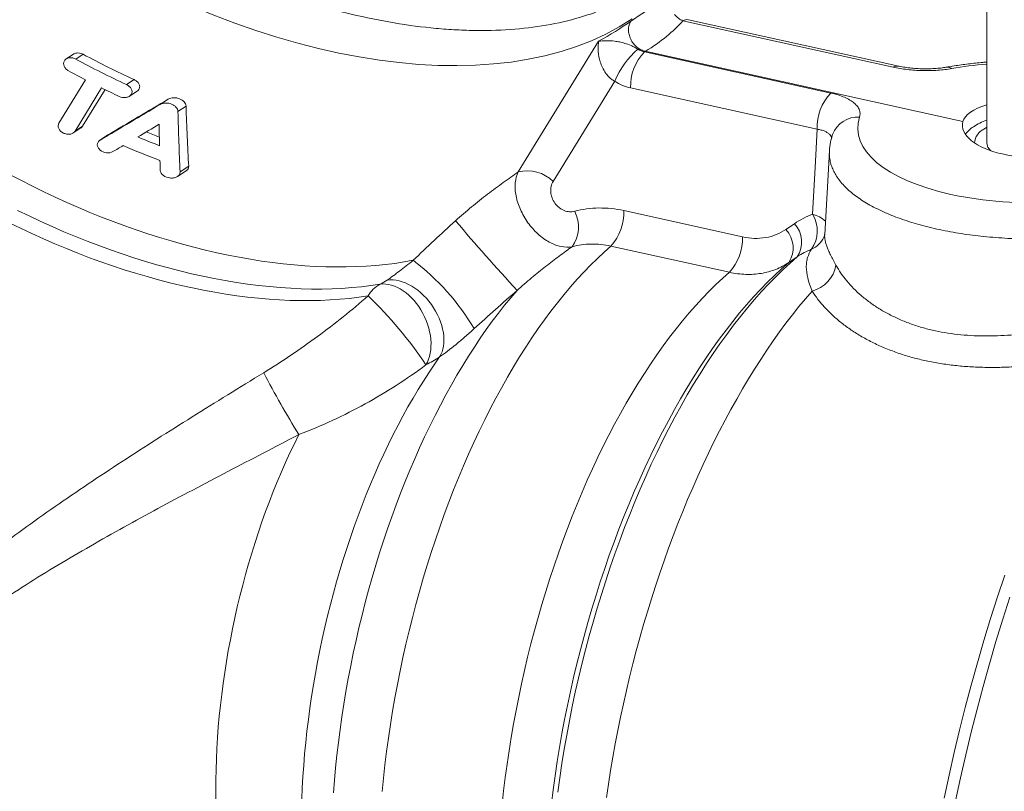
# Paper-space layout 'Sheet2' of a CAD drawing. Units: millimetres. Extents: x 51 to 164, y 89 to 200.
# Drawn here: x 98 to 132, y 123 to 149 of the extents above; entities that cross this region are included whole.
import ezdxf

# ---------------------------------------------------------------- set-up
doc = ezdxf.new("R2010")
doc.units = ezdxf.units.MM

psp = doc.layouts.new('Sheet2')

# ---------------------------------------------------------------- linework, layer by layer
at = {"color": 7, "linetype": 'Continuous', "lineweight": 15}
for p, q in [((131.362, 151.223), (131.362, 144.91)), ((128.348, 147.529), (121.143, 149.121)), ((100.082, 147.939), (99.834, 147.774)), ((119.668, 148.036), (130.542, 145.633)), ((99.585, 145.579), (100.494, 147.059)), ((101.047, 146.78), (100.138, 145.301)), ((101.164, 146.723), (100.394, 145.471)), ((102, 146.498), (102.263, 146.672)), ((100.077, 145.239), (100.333, 145.409)), ((101.249, 145.163), (100.987, 144.989)), ((101.25, 145.161), (101.259, 145.169)), ((126.078, 145.171), (126.082, 145.183)), ((131.362, 145.076), (131.352, 145.068)), ((125.975, 144.618), (125.813, 141.762)), ((103.65, 143.749), (103.942, 143.943)), ((125.815, 141.764), (125.815, 141.762))]:
    psp.add_line(p, q, dxfattribs=at)
at = {"color": 8, "linetype": 'Continuous', "lineweight": 0}
for p, q in [((128.158, 147.492), (120.953, 149.084)), ((115.318, 143.906), (118.069, 148.38)), ((100.413, 147.934), (100.164, 147.769)), ((119.641, 148.016), (126.026, 146.606)), ((102.16, 147.067), (101.899, 146.894)), ((118.623, 147.013), (116.511, 143.578)), ((125.552, 145.369), (119.167, 146.78)), ((103.329, 146.397), (103.056, 146.217)), ((103.939, 146.159), (103.661, 145.975)), ((100.394, 145.471), (100.138, 145.301)), ((101.259, 145.169), (100.996, 144.995)), ((104.029, 144.095), (103.737, 143.901)), ((118.937, 142.576), (123, 141.678)), ((124.485, 141.93), (124.778, 142.129)), ((122.553, 140.463), (118.49, 141.361)), ((124.874, 140.996), (124.581, 140.797))]:
    psp.add_line(p, q, dxfattribs=at)
at = {"color": 8, "linetype": 'Continuous', "lineweight": 0, "flags": 128}
for points in [[(125.396, 142.451), (125.482, 144.058), (125.552, 145.369)], [(111.715, 140.873), (111.405, 140.818), (111.089, 140.77), (110.767, 140.73), (110.439, 140.698), (110.106, 140.673), (109.768, 140.656), (109.424, 140.646), (109.076, 140.645), (108.723, 140.651), (108.366, 140.665), (108.005, 140.686), (107.639, 140.716), (107.27, 140.753), (106.897, 140.797), (106.521, 140.85), (106.142, 140.91), (105.76, 140.977), (105.376, 141.052), (104.989, 141.134), (104.6, 141.224), (104.209, 141.322), (103.817, 141.426), (103.423, 141.538), (103.028, 141.657), (102.632, 141.783), (102.235, 141.916), (101.838, 142.057), (101.441, 142.204), (101.044, 142.357), (100.647, 142.518), (100.25, 142.685), (99.855, 142.858), (99.46, 143.038), (99.067, 143.225), (98.675, 143.417), (98.285, 143.615), (97.897, 143.82)], [(110.588, 140.055), (110.27, 140.007), (109.945, 139.968), (109.615, 139.937), (109.28, 139.913), (108.939, 139.898), (108.593, 139.89), (108.241, 139.89), (107.886, 139.898), (107.525, 139.915), (107.161, 139.939), (106.793, 139.971), (106.42, 140.011), (106.045, 140.059), (105.665, 140.114), (105.283, 140.178), (104.898, 140.249), (104.511, 140.328), (104.121, 140.414), (103.729, 140.509), (103.336, 140.611), (102.941, 140.72), (102.544, 140.837), (102.147, 140.961), (101.748, 141.092), (101.349, 141.23), (100.95, 141.376), (100.551, 141.529), (100.152, 141.688), (99.754, 141.854), (99.356, 142.027), (98.959, 142.207), (98.564, 142.393), (98.17, 142.585)], [(97.877, 142.161), (98.267, 141.971), (98.659, 141.787), (99.052, 141.609), (99.445, 141.437), (99.84, 141.273), (100.235, 141.115), (100.63, 140.964), (101.025, 140.82), (101.42, 140.682), (101.815, 140.552), (102.208, 140.43), (102.601, 140.314), (102.992, 140.206), (103.382, 140.105), (103.77, 140.012), (104.156, 139.926), (104.54, 139.848), (104.921, 139.777), (105.299, 139.714), (105.674, 139.659), (106.046, 139.612), (106.415, 139.572), (106.78, 139.541), (107.141, 139.517), (107.497, 139.501), (107.85, 139.492), (108.197, 139.492), (108.54, 139.5), (108.878, 139.515), (109.21, 139.539), (109.537, 139.57), (109.858, 139.609), (110.173, 139.655)], [(118.49, 141.361), (118.257, 141.155), (118.026, 140.938), (117.795, 140.711), (117.565, 140.473), (117.336, 140.225), (117.109, 139.967), (116.884, 139.699), (116.66, 139.421), (116.438, 139.134), (116.218, 138.837), (116.001, 138.531), (115.786, 138.217), (115.573, 137.893), (115.363, 137.561), (115.156, 137.221), (114.952, 136.873), (114.751, 136.517), (114.553, 136.153), (114.359, 135.782), (114.168, 135.404), (113.98, 135.019), (113.797, 134.628), (113.617, 134.231), (113.442, 133.827), (113.27, 133.418), (113.103, 133.004), (112.94, 132.584), (112.782, 132.16), (112.628, 131.731), (112.479, 131.298), (112.335, 130.86), (112.196, 130.42), (112.061, 129.976), (111.932, 129.528), (111.808, 129.079), (111.69, 128.626), (111.576, 128.172), (111.468, 127.716), (111.366, 127.258), (111.269, 126.8), (111.178, 126.34), (111.092, 125.88), (111.013, 125.42), (110.939, 124.96), (110.871, 124.5), (110.809, 124.041), (110.752, 123.584), (110.702, 123.127), (110.658, 122.672)], [(116.669, 122.648), (116.737, 123.136), (116.811, 123.625), (116.891, 124.114), (116.977, 124.603), (117.069, 125.092), (117.168, 125.58), (117.272, 126.067), (117.382, 126.553), (117.498, 127.037), (117.62, 127.519), (117.748, 127.999), (117.881, 128.477), (118.019, 128.951), (118.163, 129.422), (118.312, 129.89), (118.467, 130.353), (118.626, 130.813), (118.791, 131.267), (118.96, 131.717), (119.134, 132.162), (119.313, 132.601), (119.496, 133.035), (119.683, 133.462), (119.875, 133.883), (120.071, 134.297), (120.271, 134.705), (120.475, 135.105), (120.682, 135.497), (120.893, 135.882), (121.107, 136.259), (121.325, 136.627), (121.546, 136.987), (121.769, 137.338), (121.996, 137.679), (122.225, 138.012), (122.456, 138.335), (122.69, 138.648), (122.927, 138.952), (123.165, 139.245), (123.405, 139.528), (123.646, 139.8), (123.889, 140.061), (124.134, 140.312), (124.379, 140.551), (124.626, 140.779), (124.874, 140.996)], [(124.581, 140.797), (124.337, 140.584), (124.095, 140.358), (123.853, 140.122), (123.612, 139.875), (123.373, 139.617), (123.135, 139.349), (122.899, 139.07), (122.665, 138.781), (122.433, 138.482), (122.203, 138.173), (121.975, 137.855), (121.75, 137.527), (121.527, 137.19), (121.307, 136.845), (121.09, 136.49), (120.876, 136.127), (120.665, 135.756), (120.458, 135.377), (120.254, 134.991), (120.053, 134.597), (119.857, 134.196), (119.664, 133.788), (119.476, 133.373), (119.291, 132.953), (119.111, 132.526), (118.935, 132.094), (118.764, 131.656), (118.598, 131.213), (118.436, 130.765), (118.279, 130.313), (118.128, 129.857), (117.981, 129.396), (117.839, 128.933), (117.703, 128.466), (117.572, 127.996), (117.447, 127.524), (117.327, 127.049), (117.213, 126.572), (117.105, 126.094), (117.002, 125.615), (116.906, 125.134), (116.815, 124.653), (116.73, 124.172), (116.651, 123.691), (116.579, 123.21), (116.513, 122.73), (116.452, 122.251)], [(114.765, 122.229), (114.816, 122.686), (114.872, 123.144), (114.934, 123.602), (115.002, 124.062), (115.076, 124.522), (115.155, 124.982), (115.241, 125.442), (115.332, 125.902), (115.429, 126.361), (115.531, 126.818), (115.639, 127.274), (115.753, 127.729), (115.871, 128.181), (115.995, 128.631), (116.125, 129.078), (116.259, 129.522), (116.398, 129.963), (116.542, 130.4), (116.691, 130.833), (116.845, 131.262), (117.003, 131.686), (117.166, 132.106), (117.333, 132.521), (117.505, 132.93), (117.68, 133.333), (117.86, 133.731), (118.044, 134.122), (118.231, 134.506), (118.422, 134.884), (118.616, 135.255), (118.814, 135.619), (119.015, 135.975), (119.219, 136.323), (119.426, 136.664), (119.636, 136.995), (119.849, 137.319), (120.064, 137.634), (120.281, 137.94), (120.501, 138.236), (120.723, 138.524), (120.947, 138.801), (121.172, 139.069), (121.399, 139.328), (121.628, 139.576), (121.858, 139.813), (122.089, 140.041), (122.321, 140.257), (122.553, 140.463)], [(112.155, 137.296), (112.203, 137.384), (112.244, 137.48), (112.277, 137.582), (112.302, 137.69), (112.319, 137.803), (112.328, 137.921), (112.329, 138.043), (112.322, 138.168), (112.306, 138.295), (112.282, 138.423), (112.251, 138.552), (112.211, 138.68), (112.165, 138.807), (112.111, 138.932), (112.05, 139.054), (111.983, 139.172), (111.91, 139.285), (111.832, 139.393), (111.748, 139.495), (111.661, 139.591), (111.569, 139.679), (111.474, 139.759), (111.377, 139.831), (111.278, 139.893), (111.178, 139.947), (111.077, 139.99), (110.976, 140.024), (110.877, 140.047), (110.778, 140.06), (110.682, 140.063), (110.588, 140.055)], [(112.623, 137.56), (112.669, 137.644), (112.707, 137.735), (112.736, 137.833), (112.757, 137.936), (112.769, 138.045), (112.772, 138.158), (112.766, 138.275), (112.752, 138.395), (112.728, 138.517), (112.696, 138.64), (112.656, 138.764), (112.607, 138.887), (112.551, 139.009), (112.488, 139.129), (112.417, 139.246), (112.34, 139.359), (112.257, 139.468), (112.169, 139.572), (112.075, 139.669), (111.978, 139.761), (111.877, 139.845), (111.773, 139.921), (111.668, 139.989), (111.56, 140.049), (111.452, 140.099), (111.345, 140.14), (111.237, 140.172), (111.132, 140.193), (111.028, 140.204), (110.928, 140.205), (110.831, 140.196)], [(108.988, 122.623), (109.021, 123.053), (109.06, 123.484), (109.105, 123.917), (109.155, 124.352), (109.212, 124.788), (109.274, 125.225), (109.341, 125.662), (109.414, 126.1), (109.493, 126.537), (109.577, 126.974), (109.666, 127.411), (109.761, 127.847), (109.861, 128.281), (109.966, 128.714), (110.076, 129.145), (110.192, 129.574), (110.312, 130.001), (110.437, 130.424), (110.567, 130.845), (110.702, 131.263), (110.841, 131.676), (110.985, 132.086), (111.134, 132.492), (111.286, 132.894), (111.443, 133.29), (111.604, 133.682), (111.769, 134.069), (111.938, 134.449), (112.11, 134.825), (112.287, 135.194), (112.466, 135.556), (112.65, 135.913), (112.836, 136.262), (113.026, 136.604), (113.218, 136.94), (113.414, 137.267), (113.612, 137.587), (113.813, 137.899), (114.016, 138.203), (114.222, 138.498), (114.429, 138.785), (114.639, 139.063), (114.851, 139.332), (115.065, 139.592), (115.28, 139.842)], [(125.379, 139.82), (125.154, 139.557), (124.93, 139.285), (124.707, 139.004), (124.486, 138.715), (124.268, 138.417), (124.051, 138.112), (123.836, 137.798), (123.624, 137.477), (123.414, 137.148), (123.206, 136.811), (123.001, 136.468), (122.799, 136.117), (122.6, 135.759), (122.403, 135.395), (122.21, 135.024), (122.02, 134.647), (121.832, 134.263), (121.649, 133.874), (121.469, 133.48), (121.292, 133.08), (121.119, 132.674), (120.95, 132.264), (120.784, 131.849), (120.623, 131.43), (120.465, 131.006), (120.312, 130.578), (120.163, 130.146), (120.018, 129.711), (119.878, 129.273), (119.742, 128.831), (119.61, 128.387), (119.483, 127.94), (119.361, 127.49), (119.244, 127.039), (119.131, 126.586), (119.023, 126.131), (118.92, 125.675), (118.822, 125.218), (118.73, 124.76), (118.642, 124.301), (118.559, 123.842), (118.482, 123.383), (118.409, 122.924), (118.342, 122.466)], [(112.623, 137.56), (112.437, 137.293), (112.252, 137.019), (112.07, 136.737), (111.891, 136.447), (111.714, 136.151), (111.539, 135.847), (111.368, 135.537), (111.199, 135.221), (111.034, 134.898), (110.871, 134.569), (110.712, 134.234), (110.556, 133.894), (110.404, 133.548), (110.255, 133.197), (110.11, 132.842), (109.969, 132.482), (109.831, 132.117), (109.698, 131.749), (109.569, 131.377), (109.444, 131.001), (109.323, 130.622), (109.207, 130.24), (109.095, 129.855), (108.988, 129.468), (108.885, 129.079), (108.787, 128.688), (108.694, 128.295), (108.605, 127.901), (108.522, 127.507), (108.443, 127.111), (108.37, 126.715), (108.301, 126.319), (108.238, 125.922), (108.18, 125.527), (108.127, 125.132), (108.079, 124.738), (108.037, 124.345), (108, 123.954), (107.968, 123.564), (107.941, 123.177), (107.92, 122.792), (107.905, 122.41)], [(104.963, 122.358), (104.958, 122.708), (104.959, 123.062), (104.965, 123.42), (104.976, 123.781), (104.993, 124.145), (105.016, 124.511), (105.043, 124.879), (105.077, 125.25), (105.115, 125.622), (105.159, 125.995), (105.208, 126.37), (105.262, 126.745), (105.321, 127.121), (105.386, 127.497), (105.456, 127.872), (105.53, 128.248), (105.61, 128.622), (105.695, 128.996), (105.784, 129.368), (105.878, 129.738), (105.977, 130.107), (106.081, 130.473), (106.189, 130.837), (106.301, 131.198), (106.418, 131.555), (106.539, 131.91), (106.664, 132.26), (106.793, 132.607), (106.927, 132.949), (107.064, 133.287), (107.205, 133.62), (107.349, 133.948), (107.497, 134.271), (107.648, 134.588), (107.803, 134.899)]]:
    psp.add_lwpolyline(points, dxfattribs=at)
at = {"color": 7, "linetype": 'Continuous', "lineweight": 15, "flags": 128}
for points in [[(131.362, 145.429), (131.354, 145.425), (131.269, 145.373)], [(129.905, 122.443), (130.072, 123.223), (130.248, 124), (130.434, 124.775), (130.629, 125.547), (130.832, 126.315), (131.045, 127.079), (131.267, 127.838), (131.497, 128.592), (131.735, 129.341), (131.982, 130.083)], [(130.299, 122.346), (130.468, 123.135), (130.647, 123.922), (130.835, 124.707), (131.032, 125.488), (131.238, 126.266), (131.454, 127.039), (131.678, 127.808), (131.911, 128.571), (132.152, 129.329)]]:
    psp.add_lwpolyline(points, dxfattribs=at)
at = {"color": 8, "linetype": 'Continuous', "lineweight": 0}
for centre, radius, start, end in [((121.095, 148.861), 0.264, 79.4686, 122.3239), ((121.274, 145.921), 2.867, 130.3407, 157.6029), ((120.841, 146.847), 1.676, 135.7568, 182.3147), ((128.299, 147.269), 0.264, 79.2038, 122.3367), ((130.008, 147.207), 0.286, 56.3694, 98.141), ((127.227, 145.437), 1.676, 135.7568, 182.3147), ((126.938, 144.869), 0.911, 85.6616, 159.8614), ((115.62, 142.67), 1.272, 45.541, 103.7158), ((116.21, 142.019), 1.169, 324.4519, 27.1393), ((117.213, 142.52), 1.725, 317.765, 1.842), ((124.476, 141.876), 1.084, 324.8954, 31.9829), ((125.197, 141.55), 0.922, 45.8899, 77.5186), ((158.326, 179.967), 58.847, 219.88623, 222.98785), ((124.105, 141.502), 0.92, 326.6601, 42.9753), ((121.276, 141.623), 1.725, 317.765, 1.842), ((123.811, 141.302), 0.921, 326.7385, 42.958), ((124.964, 142.087), 0.925, 295.6015, 332.6243), ((106.795, 134.379), 8.148, 30.6384, 52.8534), ((125.094, 140.908), 1.125, 284.6988, 349.5455), ((111.088, 139.12), 1.06, 118.1377, 149.651), ((100.245, 129.304), 14.343, 33.8646, 46.1952), ((136.127, 152.419), 33.304, 207.543, 211.7391)]:
    psp.add_arc(centre, radius, start, end, dxfattribs=at)
at = {"color": 7, "linetype": 'Continuous', "lineweight": 15}
for centre, radius, start, end in [((115.332, 175.705), 31.788, 241.4993, 245.002), ((114.994, 175.138), 30.866, 241.8092, 245.43), ((115.234, 175.586), 32.11, 241.5074, 242.6755), ((114.927, 174.974), 31.426, 243.7895, 245.0109), ((131.444, 144.587), 1.018, 121.7908, 143.1577), ((132.178, 143.47), 2.354, 110.2857, 122.6453), ((131.516, 144.857), 0.572, 115.5962, 176.0848), ((113.711, 172.548), 29.731, 247.394, 248.9443), ((113.397, 172.009), 28.843, 247.9589, 248.9183), ((113.457, 172.135), 29.72, 246.8683, 249.4901), ((131.772, 144.939), 0.411, 184.003, 228.599)]:
    psp.add_arc(centre, radius, start, end, dxfattribs=at)
at = {"color": 8, "linetype": 'Continuous', "lineweight": 0}
for centre, major_axis, ratio, start_param, end_param in [((105.845, 160.346), (15.262, -9.225), 0.581355, 3.136951, 6.023667), ((101.169, 152.74), (19.873, -1.273), 0.310482, 5.864988, 6.120155), ((101.169, 152.74), (20.307, -0.176), 0.376014, 5.698713, 5.805109), ((101.152, 152.113), (20.465, -1.567), 0.319651, 5.867073, 6.051152), ((101.187, 152.136), (20.904, -0.463), 0.383822, 5.802583, 5.805412), ((133.397, 145.489), (6.387, -0.175), 0.340527, 1.904345, 2.110247), ((133.327, 145.556), (6.381, 0.188), 0.424312, 2.990178, 5.362339)]:
    psp.add_ellipse(centre, major_axis=major_axis, ratio=ratio, start_param=start_param, end_param=end_param, dxfattribs=at)
at = {"color": 7, "linetype": 'Continuous', "lineweight": 15}
for centre, major_axis, ratio, start_param, end_param in [((94.481, 141.859), (32.78, 19.287), 0.015674, 4.911452, 4.97647), ((94.481, 141.859), (33.637, 19.792), 0.015674, 4.8981, 4.960951), ((114.019, 173.645), (6.262, 41.161), 0.19328, 2.330992, 2.400545), ((133.362, 145.47), (2.833, -0.078), 0.340526, 2.36379, 3.051709), ((114.019, 173.645), (6.425, 42.238), 0.19328, 2.31413, 2.381048), ((93.846, 140.826), (33.637, 19.792), 0.015674, 4.956681, 4.979174), ((113.385, 172.612), (6.425, 42.238), 0.19328, 2.2957, 2.318509), ((133.362, 145.583), (2.833, 0.084), 0.424312, 3.029855, 5.322668), ((93.846, 140.826), (33.637, 19.792), 0.015674, 4.930724, 4.941326), ((113.385, 172.612), (6.425, 42.238), 0.19328, 2.334451, 2.345641)]:
    psp.add_ellipse(centre, major_axis=major_axis, ratio=ratio, start_param=start_param, end_param=end_param, dxfattribs=at)
for points, knots in [([(119.403, 150.067), (119.111, 149.885), (118.8, 149.722), (118.304, 149.504), (118.134, 149.436), (117.783, 149.31), (117.603, 149.251), (116.684, 148.982), (115.89, 148.845), (114.613, 148.755), (114.173, 148.745), (113.491, 148.758), (113.26, 148.768), (112.794, 148.797), (112.56, 148.816), (111.379, 148.937), (110.407, 149.11), (109.157, 149.42), (108.905, 149.487), (108.398, 149.631), (108.143, 149.707), (107.38, 149.949), (106.873, 150.128), (105.355, 150.712), (104.348, 151.166), (103.096, 151.818), (102.846, 151.952), (102.352, 152.226), (102.108, 152.366), (101.382, 152.796), (100.906, 153.094), (99.974, 153.715), (99.517, 154.038), (98.844, 154.54), (98.622, 154.711), (98.184, 155.058), (97.967, 155.234), (96.907, 156.122), (96.123, 156.858), (95.041, 158.003), (94.697, 158.391), (94.204, 158.983), (94.044, 159.182), (93.736, 159.579), (93.588, 159.778), (92.872, 160.771), (92.383, 161.567), (91.879, 162.563), (91.783, 162.763), (91.603, 163.162), (91.519, 163.361), (91.285, 163.953), (91.154, 164.342), (90.833, 165.489), (90.714, 166.229), (90.691, 167.123), (90.692, 167.3), (90.708, 167.647), (90.722, 167.818), (90.783, 168.32), (90.848, 168.643), (91.026, 169.265), (91.14, 169.564), (91.347, 169.995), (91.422, 170.135), (91.585, 170.409), (91.673, 170.543), (92.139, 171.192), (92.601, 171.645), (93.153, 172.035)], [0, 0, 0, 0, 0.03125, 0.03125, 0.046875, 0.046875, 0.0625, 0.0625, 0.125, 0.125, 0.15625, 0.15625, 0.171875, 0.171875, 0.1875, 0.1875, 0.25, 0.25, 0.265625, 0.265625, 0.28125, 0.28125, 0.3125, 0.3125, 0.375, 0.375, 0.390625, 0.390625, 0.40625, 0.40625, 0.4375, 0.4375, 0.46875, 0.46875, 0.484375, 0.484375, 0.5, 0.5, 0.5625, 0.5625, 0.59375, 0.59375, 0.609375, 0.609375, 0.625, 0.625, 0.6875, 0.6875, 0.703125, 0.703125, 0.71875, 0.71875, 0.75, 0.75, 0.8125, 0.8125, 0.828125, 0.828125, 0.84375, 0.84375, 0.875, 0.875, 0.90625, 0.90625, 0.921875, 0.921875, 0.9375, 0.9375, 1, 1, 1, 1]), ([(119.668, 148.036), (119.617, 148.047), (119.568, 148.065), (119.47, 148.115), (119.423, 148.146), (119.336, 148.219), (119.295, 148.261), (119.225, 148.353), (119.194, 148.402), (119.143, 148.507), (119.124, 148.561), (119.098, 148.671), (119.092, 148.726), (119.092, 148.833), (119.098, 148.886), (119.118, 148.959), (119.126, 148.983), (119.145, 149.028), (119.157, 149.051), (119.169, 149.071)], [0, 0, 0, 0, 0.125, 0.125, 0.25, 0.25, 0.375, 0.375, 0.5, 0.5, 0.625, 0.625, 0.75, 0.75, 0.875, 0.875, 0.9375, 0.9375, 1, 1, 1, 1]), ([(99.916, 147.365), (99.882, 147.384), (99.851, 147.407), (99.8, 147.461), (99.779, 147.491), (99.752, 147.555), (99.745, 147.589), (99.748, 147.654), (99.757, 147.686), (99.79, 147.74), (99.814, 147.763), (99.873, 147.797), (99.907, 147.809), (100.016, 147.823), (100.096, 147.806), (100.164, 147.769)], [0, 0, 0, 0, 0.125, 0.125, 0.25, 0.25, 0.375, 0.375, 0.5, 0.5, 0.625, 0.625, 0.75, 0.75, 1, 1, 1, 1]), ([(100.084, 147.936), (100.092, 147.942), (100.121, 147.965), (100.191, 147.981), (100.286, 147.981), (100.363, 147.959), (100.403, 147.939), (100.413, 147.934)], [0, 0, 0, 0, 0.100417, 0.355836, 0.623164, 0.906403, 1, 1, 1, 1]), ([(129.967, 147.491), (129.939, 147.487), (129.881, 147.477), (129.787, 147.464), (129.684, 147.454), (129.577, 147.445), (129.465, 147.439), (129.352, 147.435), (129.237, 147.435), (129.123, 147.437), (129.01, 147.442), (128.896, 147.45), (128.784, 147.46), (128.673, 147.473), (128.566, 147.488), (128.464, 147.506), (128.391, 147.52), (128.355, 147.528), (128.349, 147.53)], [0, 0, 0, 0, 0.059246, 0.123374, 0.188878, 0.255318, 0.32224, 0.389165, 0.455618, 0.521333, 0.586663, 0.652574, 0.719289, 0.786502, 0.853833, 0.920734, 0.98675, 1, 1, 1, 1]), ([(131.362, 147.667), (131.318, 147.664), (131.19, 147.653), (130.981, 147.632), (130.735, 147.604), (130.491, 147.573), (130.255, 147.538), (130.082, 147.51), (129.988, 147.494), (129.968, 147.49)], [0, 0, 0, 0, 0.0900893, 0.2640991, 0.4384242, 0.6131108, 0.7882097, 0.9548426, 1, 1, 1, 1]), ([(102.16, 147.067), (102.194, 147.048), (102.246, 147.02), (102.297, 146.967), (102.326, 146.924), (102.345, 146.878), (102.355, 146.821), (102.342, 146.756), (102.307, 146.701), (102.273, 146.681), (102.262, 146.675)], [0, 0, 0, 0, 0.205732, 0.309244, 0.412693, 0.509641, 0.606509, 0.776041, 0.92781, 1, 1, 1, 1]), ([(101.899, 146.894), (101.971, 146.861), (102.03, 146.81), (102.078, 146.718), (102.087, 146.686), (102.088, 146.621), (102.08, 146.589), (102.046, 146.533), (102.02, 146.509), (101.958, 146.473), (101.921, 146.461), (101.805, 146.443), (101.723, 146.457), (101.651, 146.491)], [0, 0, 0, 0, 0.25, 0.25, 0.375, 0.375, 0.5, 0.5, 0.625, 0.625, 0.75, 0.75, 1, 1, 1, 1]), ([(103.329, 146.397), (103.383, 146.429), (103.45, 146.445), (103.586, 146.447), (103.654, 146.433), (103.746, 146.397), (103.775, 146.383), (103.827, 146.348), (103.851, 146.329), (103.911, 146.264), (103.938, 146.213), (103.939, 146.159)], [0, 0, 0, 0, 0.25, 0.25, 0.5, 0.5, 0.625, 0.625, 0.75, 0.75, 1, 1, 1, 1]), ([(103.056, 146.217), (103.11, 146.248), (103.176, 146.264), (103.312, 146.265), (103.38, 146.251), (103.47, 146.215), (103.499, 146.2), (103.551, 146.165), (103.574, 146.145), (103.614, 146.101), (103.63, 146.078), (103.653, 146.028), (103.66, 146.001), (103.661, 145.975)], [0, 0, 0, 0, 0.25, 0.25, 0.5, 0.5, 0.625, 0.625, 0.75, 0.75, 0.875, 0.875, 1, 1, 1, 1]), ([(100.138, 145.301), (100.12, 145.273), (100.095, 145.249), (100.035, 145.214), (100, 145.203), (99.925, 145.192), (99.886, 145.193), (99.809, 145.207), (99.771, 145.219), (99.667, 145.272), (99.61, 145.326), (99.565, 145.422), (99.558, 145.455), (99.559, 145.52), (99.568, 145.551), (99.585, 145.579)], [0, 0, 0, 0, 0.125, 0.125, 0.25, 0.25, 0.375, 0.375, 0.5, 0.5, 0.75, 0.75, 0.875, 0.875, 1, 1, 1, 1]), ([(100.394, 145.471), (100.38, 145.449), (100.363, 145.425), (100.335, 145.412), (100.332, 145.41)], [0, 0, 0, 0, 0.881612, 1, 1, 1, 1]), ([(126.082, 145.183), (126.072, 145.151), (126.047, 145.07), (126.016, 144.94), (125.991, 144.794), (125.978, 144.686), (125.976, 144.628), (125.976, 144.618)], [0, 0, 0, 0, 0.1779926, 0.4386725, 0.6961305, 0.9505162, 1, 1, 1, 1]), ([(101.435, 144.598), (101.371, 144.561), (101.288, 144.549), (101.13, 144.571), (101.053, 144.604), (100.968, 144.676), (100.944, 144.704), (100.91, 144.765), (100.9, 144.798), (100.898, 144.863), (100.906, 144.895), (100.94, 144.952), (100.965, 144.976), (100.996, 144.995)], [0, 0, 0, 0, 0.25, 0.25, 0.5, 0.5, 0.625, 0.625, 0.75, 0.75, 0.875, 0.875, 1, 1, 1, 1]), ([(104.029, 144.095), (104.028, 144.074), (104.025, 144.034), (103.992, 143.98), (103.957, 143.955), (103.942, 143.944)], [0, 0, 0, 0, 0.36023, 0.721318, 1, 1, 1, 1]), ([(103.737, 143.901), (103.738, 143.868), (103.729, 143.836), (103.69, 143.778), (103.66, 143.753), (103.589, 143.716), (103.549, 143.704), (103.466, 143.692), (103.424, 143.692), (103.3, 143.706), (103.222, 143.735), (103.102, 143.823), (103.058, 143.884), (103.056, 143.95)], [0, 0, 0, 0, 0.125, 0.125, 0.25, 0.25, 0.375, 0.375, 0.5, 0.5, 0.75, 0.75, 1, 1, 1, 1]), ([(125.813, 141.765), (125.813, 141.765), (125.813, 141.76), (125.811, 141.742), (125.804, 141.711), (125.793, 141.68), (125.787, 141.666), (125.784, 141.662)], [0, 0, 0, 0, 0.000625, 0.224695, 0.484418, 0.826603, 1, 1, 1, 1])]:
    psp.add_open_spline(points, degree=3, knots=knots, dxfattribs=at)
at = {"color": 8, "linetype": 'Continuous', "lineweight": 0}
for points, knots in [([(120.953, 149.084), (120.903, 149.104), (120.853, 149.133), (120.756, 149.205), (120.709, 149.249), (120.664, 149.3)], [0, 0, 0, 0, 0.5, 0.5, 1, 1, 1, 1]), ([(119.418, 148.106), (119.38, 148.13), (119.339, 148.154), (119.258, 148.197), (119.218, 148.216), (119.105, 148.265), (119.035, 148.29), (118.906, 148.33), (118.846, 148.344), (118.731, 148.368), (118.676, 148.377), (118.518, 148.397), (118.421, 148.402), (118.237, 148.4), (118.151, 148.393), (118.069, 148.38)], [0, 0, 0, 0, 0.0625, 0.0625, 0.125, 0.125, 0.25, 0.25, 0.375, 0.375, 0.5, 0.5, 0.75, 0.75, 1, 1, 1, 1]), ([(118.623, 147.013), (118.584, 147.033), (118.546, 147.056), (118.472, 147.112), (118.437, 147.144), (118.375, 147.209), (118.347, 147.243), (118.297, 147.311), (118.275, 147.346), (118.215, 147.448), (118.185, 147.514), (118.136, 147.642), (118.117, 147.704), (118.072, 147.882), (118.058, 147.993), (118.049, 148.199), (118.055, 148.294), (118.069, 148.38)], [0, 0, 0, 0, 0.0625, 0.0625, 0.125, 0.125, 0.1875, 0.1875, 0.25, 0.25, 0.375, 0.375, 0.5, 0.5, 0.75, 0.75, 1, 1, 1, 1]), ([(130.167, 147.445), (130.09, 147.432), (130.011, 147.42), (129.85, 147.401), (129.768, 147.394), (129.599, 147.382), (129.512, 147.378), (129.338, 147.374), (129.25, 147.374), (129.076, 147.379), (128.989, 147.383), (128.814, 147.394), (128.727, 147.402), (128.473, 147.432), (128.312, 147.458), (128.158, 147.492)], [0, 0, 0, 0, 0.125, 0.125, 0.25, 0.25, 0.375, 0.375, 0.5, 0.5, 0.625, 0.625, 0.75, 0.75, 1, 1, 1, 1]), ([(126.026, 146.606), (126.112, 146.586), (126.194, 146.565), (126.35, 146.516), (126.423, 146.489), (126.557, 146.431), (126.618, 146.4), (126.73, 146.334), (126.781, 146.299), (126.867, 146.225), (126.904, 146.188), (126.963, 146.11), (126.986, 146.069), (127.032, 145.946), (127.034, 145.862), (127.007, 145.778)], [0, 0, 0, 0, 0.125, 0.125, 0.25, 0.25, 0.375, 0.375, 0.5, 0.5, 0.625, 0.625, 0.75, 0.75, 1, 1, 1, 1]), ([(126.048, 145.066), (126.045, 145.084), (126.037, 145.126), (125.991, 145.187), (125.919, 145.247), (125.82, 145.298), (125.699, 145.341), (125.602, 145.359), (125.552, 145.369)], [0, 0, 0, 0, 0.129241, 0.299203, 0.474182, 0.644439, 0.819675, 1, 1, 1, 1]), ([(137.89, 142.356), (137.756, 142.311), (137.489, 142.222), (137.06, 142.101), (136.613, 141.991), (136.178, 141.9), (135.763, 141.826), (135.373, 141.766), (134.972, 141.715), (134.563, 141.673), (134.146, 141.64), (133.73, 141.618), (133.317, 141.605), (132.908, 141.602), (132.496, 141.609), (132.083, 141.625), (131.671, 141.652), (131.267, 141.688), (130.875, 141.733), (130.493, 141.787), (130.117, 141.851), (129.748, 141.924), (129.386, 142.007), (129.041, 142.098), (128.713, 142.196), (128.402, 142.3), (128.104, 142.414), (127.819, 142.535), (127.55, 142.665), (127.302, 142.8), (127.075, 142.939), (126.869, 143.083), (126.682, 143.233), (126.514, 143.39), (126.367, 143.551), (126.243, 143.716), (126.143, 143.881), (126.066, 144.048), (126.01, 144.218), (125.979, 144.392), (125.968, 144.526), (125.976, 144.601), (125.978, 144.618)], [0, 0, 0, 0, 0.030103, 0.060205, 0.090881, 0.121557, 0.146113, 0.170689, 0.195245, 0.220515, 0.245805, 0.271075, 0.295629, 0.320202, 0.344756, 0.370025, 0.395314, 0.420583, 0.445115, 0.469666, 0.494197, 0.519442, 0.544708, 0.569953, 0.594473, 0.619012, 0.643532, 0.668764, 0.694017, 0.719249, 0.743775, 0.768318, 0.792843, 0.81808, 0.843337, 0.868573, 0.893117, 0.917679, 0.942223, 0.967479, 0.992754, 1, 1, 1, 1]), ([(113.172, 142.23), (113.351, 142.393), (113.533, 142.549), (113.901, 142.853), (114.087, 143), (114.451, 143.279), (114.629, 143.412), (114.893, 143.603), (114.979, 143.665), (115.151, 143.788), (115.236, 143.848), (115.318, 143.906)], [0, 0, 0, 0, 0.25, 0.25, 0.5, 0.5, 0.75, 0.75, 0.875, 0.875, 1, 1, 1, 1]), ([(117.161, 141.34), (117.041, 141.317), (116.915, 141.319), (116.716, 141.36), (116.648, 141.379), (116.514, 141.43), (116.447, 141.461), (116.313, 141.534), (116.246, 141.577), (116.115, 141.671), (116.052, 141.723), (115.929, 141.835), (115.869, 141.896), (115.754, 142.025), (115.7, 142.092), (115.599, 142.233), (115.552, 142.306), (115.465, 142.457), (115.426, 142.533), (115.357, 142.688), (115.326, 142.767), (115.276, 142.925), (115.256, 143.002), (115.226, 143.157), (115.216, 143.233), (115.208, 143.383), (115.209, 143.455), (115.228, 143.663), (115.263, 143.793), (115.318, 143.906)], [0, 0, 0, 0, 0.125, 0.125, 0.1875, 0.1875, 0.25, 0.25, 0.3125, 0.3125, 0.375, 0.375, 0.4375, 0.4375, 0.5, 0.5, 0.5625, 0.5625, 0.625, 0.625, 0.6875, 0.6875, 0.75, 0.75, 0.8125, 0.8125, 0.875, 0.875, 1, 1, 1, 1]), ([(116.511, 143.578), (116.48, 143.527), (116.457, 143.47), (116.429, 143.349), (116.425, 143.284), (116.434, 143.151), (116.449, 143.083), (116.497, 142.952), (116.531, 142.889), (116.614, 142.774), (116.664, 142.722), (116.745, 142.659), (116.773, 142.64), (116.831, 142.606), (116.861, 142.591), (116.952, 142.555), (117.014, 142.541), (117.136, 142.532), (117.194, 142.538), (117.25, 142.553)], [0, 0, 0, 0, 0.125, 0.125, 0.25, 0.25, 0.375, 0.375, 0.5, 0.5, 0.625, 0.625, 0.6875, 0.6875, 0.75, 0.75, 0.875, 0.875, 1, 1, 1, 1]), ([(117.25, 142.553), (117.383, 142.589), (117.519, 142.616), (117.796, 142.654), (117.935, 142.665), (118.358, 142.67), (118.645, 142.64), (118.937, 142.576)], [0, 0, 0, 0, 0.25, 0.25, 0.5, 0.5, 1, 1, 1, 1]), ([(123, 141.678), (123.272, 141.618), (123.535, 141.61), (123.917, 141.675), (124.039, 141.709), (124.271, 141.801), (124.381, 141.859), (124.485, 141.93)], [0, 0, 0, 0, 0.5, 0.5, 0.75, 0.75, 1, 1, 1, 1]), ([(125.815, 141.762), (125.814, 141.747), (125.809, 141.698), (125.819, 141.606), (125.843, 141.485), (125.883, 141.356), (125.938, 141.215), (126.01, 141.06), (126.096, 140.891), (126.165, 140.766), (126.2, 140.704)], [0, 0, 0, 0, 0.057239, 0.195959, 0.327784, 0.459703, 0.591507, 0.727635, 0.863897, 1, 1, 1, 1]), ([(117.161, 141.34), (117.018, 141.237), (116.87, 141.129), (116.567, 140.903), (116.412, 140.785), (116.096, 140.537), (115.933, 140.407), (115.607, 140.134), (115.443, 139.992), (115.28, 139.842)], [0, 0, 0, 0, 0.25, 0.25, 0.5, 0.5, 0.75, 0.75, 1, 1, 1, 1]), ([(118.49, 141.361), (118.26, 141.412), (118.035, 141.435), (117.591, 141.428), (117.371, 141.397), (117.161, 141.34)], [0, 0, 0, 0, 0.5, 0.5, 1, 1, 1, 1]), ([(125.379, 139.82), (125.25, 140.147), (125.185, 140.413), (125.183, 140.704), (125.186, 140.76), (125.201, 140.868), (125.213, 140.92), (125.258, 141.07), (125.303, 141.163), (125.363, 141.253)], [0, 0, 0, 0, 0.5, 0.5, 0.625, 0.625, 0.75, 0.75, 1, 1, 1, 1]), ([(111.715, 140.873), (111.637, 140.811), (111.559, 140.749), (111.405, 140.626), (111.327, 140.565), (111.176, 140.449), (111.103, 140.393), (110.962, 140.289), (110.894, 140.24), (110.831, 140.196)], [0, 0, 0, 0, 0.25, 0.25, 0.5, 0.5, 0.75, 0.75, 1, 1, 1, 1]), ([(124.581, 140.797), (124.44, 140.703), (124.292, 140.624), (123.977, 140.501), (123.811, 140.455), (123.465, 140.397), (123.288, 140.386), (122.925, 140.398), (122.74, 140.422), (122.553, 140.463)], [0, 0, 0, 0, 0.25, 0.25, 0.5, 0.5, 0.75, 0.75, 1, 1, 1, 1]), ([(126.2, 140.704), (126.254, 140.613), (126.363, 140.432), (126.567, 140.167), (126.798, 139.91), (127.059, 139.664), (127.349, 139.432), (127.667, 139.217), (128.013, 139.019), (128.384, 138.841), (128.778, 138.685), (129.186, 138.555), (129.605, 138.453), (130.033, 138.374), (130.474, 138.319), (130.926, 138.286), (131.384, 138.276), (131.845, 138.288), (132.308, 138.32), (132.774, 138.37), (133.241, 138.437), (133.716, 138.522), (134.198, 138.624), (134.686, 138.742), (135.168, 138.874), (135.596, 139), (135.858, 139.086), (135.966, 139.122)], [0, 0, 0, 0, 0.041552, 0.083243, 0.124975, 0.166654, 0.208196, 0.249754, 0.291477, 0.333246, 0.374951, 0.416494, 0.455816, 0.495281, 0.534799, 0.574272, 0.613599, 0.652185, 0.690887, 0.729637, 0.768354, 0.806951, 0.847925, 0.889027, 0.930172, 0.971275, 1, 1, 1, 1]), ([(110.173, 139.655), (109.896, 139.41), (109.612, 139.172), (109.033, 138.708), (108.74, 138.483), (108.143, 138.043), (107.84, 137.829), (107.226, 137.414), (106.914, 137.213), (106.597, 137.019)], [0, 0, 0, 0, 0.25, 0.25, 0.5, 0.5, 0.75, 0.75, 1, 1, 1, 1]), ([(135.174, 137.653), (135.111, 137.638), (134.869, 137.581), (134.442, 137.495), (133.905, 137.4), (133.373, 137.323), (132.85, 137.264), (132.327, 137.224), (131.809, 137.202), (131.292, 137.201), (130.779, 137.222), (130.269, 137.266), (129.772, 137.333), (129.289, 137.424), (128.815, 137.539), (128.353, 137.681), (127.906, 137.849), (127.482, 138.04), (127.086, 138.251), (126.72, 138.48), (126.387, 138.725), (126.085, 138.983), (125.815, 139.253), (125.575, 139.533), (125.444, 139.724), (125.379, 139.82)], [0, 0, 0, 0, 0.015866, 0.060657, 0.105309, 0.147994, 0.190801, 0.233647, 0.276448, 0.319129, 0.363066, 0.407145, 0.45127, 0.495345, 0.539279, 0.585568, 0.632018, 0.678528, 0.724987, 0.771283, 0.816929, 0.862719, 0.90856, 0.954353, 1, 1, 1, 1]), ([(112.623, 137.56), (112.799, 137.682), (112.987, 137.827), (113.286, 138.074), (113.389, 138.162), (113.596, 138.342), (113.7, 138.435), (113.806, 138.531)], [0, 0, 0, 0, 0.5, 0.5, 0.75, 0.75, 1, 1, 1, 1]), ([(107.803, 134.899), (108.197, 135.051), (108.582, 135.215), (109.339, 135.567), (109.709, 135.754), (110.436, 136.153), (110.792, 136.365), (111.488, 136.812), (111.828, 137.049), (112.155, 137.296)], [0, 0, 0, 0, 0.25, 0.25, 0.5, 0.5, 0.75, 0.75, 1, 1, 1, 1]), ([(106.597, 137.019), (105.772, 136.515), (104.955, 136.012), (103.743, 135.253), (103.341, 135), (102.541, 134.491), (102.143, 134.235), (100.966, 133.467), (100.199, 132.954), (98.706, 131.914), (97.98, 131.388), (96.578, 130.306), (95.901, 129.75), (94.619, 128.586), (94.023, 127.987), (93.227, 127.043), (92.977, 126.72), (92.518, 126.056), (92.308, 125.712), (91.762, 124.669), (91.508, 123.952), (91.384, 123.216)], [0, 0, 0, 0, 0.125, 0.125, 0.1875, 0.1875, 0.25, 0.25, 0.375, 0.375, 0.5, 0.5, 0.625, 0.625, 0.75, 0.75, 0.8125, 0.8125, 0.875, 0.875, 1, 1, 1, 1]), ([(92.333, 123.009), (92.39, 123.356), (92.485, 123.696), (92.744, 124.36), (92.907, 124.685), (93.198, 125.16), (93.302, 125.317), (93.524, 125.626), (93.64, 125.777), (94.005, 126.22), (94.269, 126.505), (94.828, 127.055), (95.123, 127.321), (95.585, 127.71), (95.743, 127.838), (96.063, 128.092), (96.227, 128.217), (97.054, 128.836), (97.747, 129.303), (99.176, 130.209), (99.913, 130.648), (101.42, 131.513), (102.19, 131.939), (103.371, 132.577), (103.769, 132.79), (104.567, 133.213), (104.968, 133.424), (106.175, 134.055), (106.986, 134.476), (107.803, 134.899)], [0, 0, 0, 0, 0.0625, 0.0625, 0.125, 0.125, 0.15625, 0.15625, 0.1875, 0.1875, 0.25, 0.25, 0.3125, 0.3125, 0.34375, 0.34375, 0.375, 0.375, 0.5, 0.5, 0.625, 0.625, 0.75, 0.75, 0.8125, 0.8125, 0.875, 0.875, 1, 1, 1, 1])]:
    psp.add_open_spline(points, degree=3, knots=knots, dxfattribs=at)
for points in [[(119.418, 148.106), (119.489, 148.061), (119.563, 148.031), (119.641, 148.016)], [(119.167, 146.78), (118.979, 146.821), (118.797, 146.899), (118.623, 147.013)], [(124.778, 142.129), (124.971, 142.26), (125.177, 142.367), (125.396, 142.451)], [(113.172, 142.23), (112.678, 141.781), (112.193, 141.329), (111.715, 140.873)], [(125.363, 141.253), (125.19, 141.186), (125.027, 141.1), (124.874, 140.996)], [(110.831, 140.196), (110.754, 140.142), (110.673, 140.095), (110.588, 140.055)], [(113.806, 138.531), (114.29, 138.971), (114.78, 139.408), (115.28, 139.842)], [(112.155, 137.296), (112.318, 137.372), (112.474, 137.46), (112.623, 137.56)]]:
    psp.add_open_spline(points, degree=3, dxfattribs=at)

doc.saveas('drawing.dxf')
